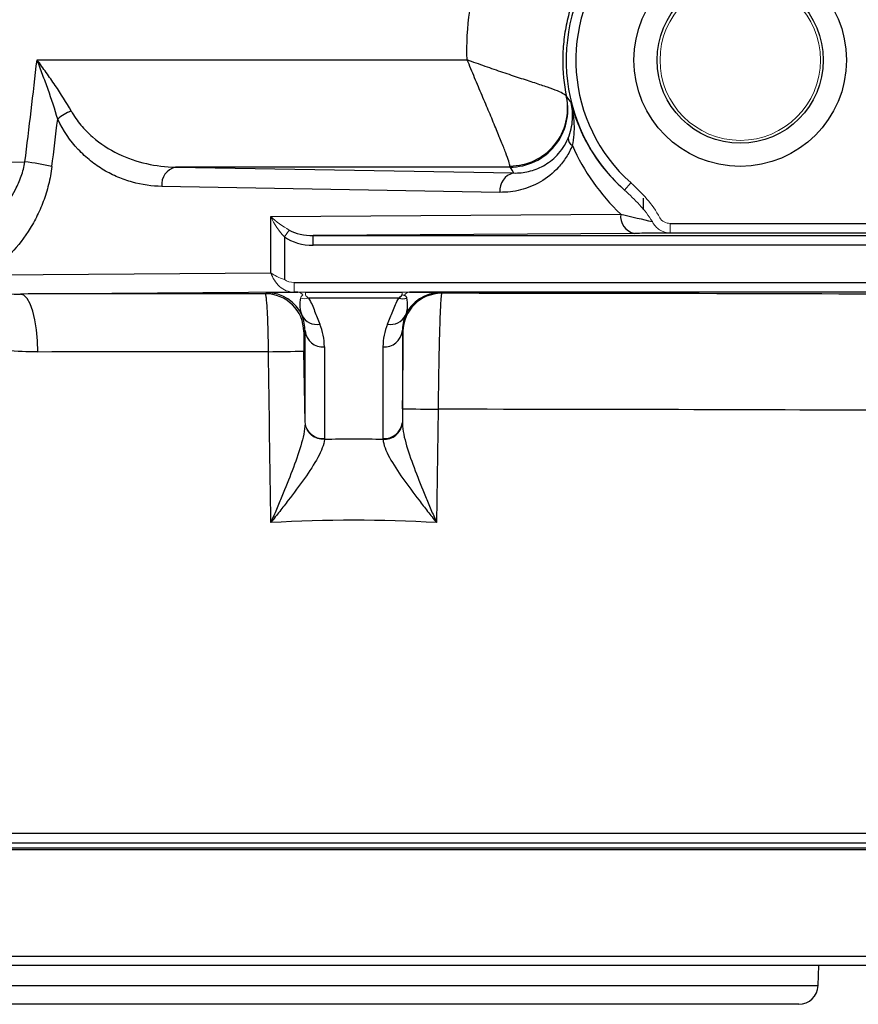
# Model space of a CAD drawing. Units: inches. Extents: x -24.3 to 32.4, y -11.9 to 23.
# Drawn here: x 12.2 to 13.9, y -11.6 to -9.6 of the extents above; entities that cross this region are included whole.
import ezdxf

# ---------------------------------------------------------------- set-up
doc = ezdxf.new("R2010")
doc.units = ezdxf.units.IN
doc.header["$MEASUREMENT"] = 0

msp = doc.modelspace()

# ---------------------------------------------------------------- linework, layer by layer
at = {"color": 7, "linetype": 'Continuous', "lineweight": 25}
for p, q in [((12.2254, -9.6847), (13.1016, -9.6849)), ((12.5075, -9.9033), (13.1963, -9.9153)), ((13.1887, -9.9034), (12.5075, -9.9033)), ((13.1685, -9.9547), (12.4797, -9.9427)), ((13.461, -9.9905), (13.461, -9.9665)), ((12.7015, -10.0039), (13.4145, -9.9989)), ((12.7015, -10.1187), (12.7015, -10.0039)), ((13.5152, -10.0179), (14.6818, -10.0179)), ((12.7293, -10.0454), (12.7293, -10.1326)), ((13.4424, -10.0383), (12.7879, -10.0429)), ((12.7879, -10.0429), (14.6949, -10.0429)), ((12.7879, -10.0625), (12.7879, -10.0429)), ((14.6818, -10.0376), (13.5152, -10.0376)), ((14.6949, -10.0625), (12.7879, -10.0625)), ((12.1214, -10.1228), (12.7015, -10.1187)), ((12.7489, -10.1383), (14.6956, -10.1383)), ((12.7489, -10.1579), (12.192, -10.1618)), ((12.6903, -10.1612), (12.6933, -10.1589)), ((12.7568, -10.1579), (12.7489, -10.1579)), ((12.7721, -10.1579), (12.9689, -10.1579)), ((14.5447, -10.1579), (12.9842, -10.1579)), ((13.0476, -10.1589), (13.0495, -10.1603)), ((12.9624, -10.1706), (12.7786, -10.1706)), ((12.7714, -10.237), (12.769, -10.2387)), ((12.7714, -10.4236), (12.7714, -10.237)), ((12.9708, -10.2379), (12.9696, -10.237)), ((12.9696, -10.237), (12.9696, -10.4236)), ((12.7714, -10.4236), (12.7692, -10.2781)), ((12.8107, -10.2694), (12.8107, -10.456)), ((12.9302, -10.456), (12.9302, -10.2694)), ((12.97, -10.3954), (12.9696, -10.4236)), ((13.0425, -10.3966), (13.0392, -10.6273)), ((10.7051, -11.2602), (15.0358, -11.2602)), ((10.7124, -11.2798), (15.0286, -11.2798)), ((10.7124, -11.2897), (15.0286, -11.2897)), ((10.7058, -11.2936), (15.0352, -11.2936)), ((10.7045, -11.5108), (15.0365, -11.5108)), ((14.2088, -11.5298), (11.5322, -11.5298)), ((13.8167, -11.5706), (13.8181, -11.5298)), ((11.9243, -11.5706), (13.8167, -11.5706)), ((13.7773, -11.6086), (11.9636, -11.6086))]:
    msp.add_line(p, q, dxfattribs=at)
at = {"color": 144, "linetype": 'Continuous', "lineweight": 18}
for p, q in [((13.4354, -9.9356), (13.4224, -9.9503)), ((13.5152, -10.0376), (13.5152, -10.0179)), ((12.7293, -10.0454), (12.7391, -10.0315)), ((12.7489, -10.1383), (12.7489, -10.1579)), ((10.7124, -11.2897), (15.0286, -11.2897))]:
    msp.add_line(p, q, dxfattribs=at)
at = {"color": 7, "linetype": 'Continuous', "lineweight": 25, "flags": 128}
for points in [[(9.1605, -9.9048), (9.2877, -9.9043), (12.2007, -9.8926)], [(12.2271, -10.2799), (12.2264, -10.257), (12.2244, -10.2349), (12.2211, -10.2146), (12.2167, -10.1967), (12.2114, -10.182), (12.2054, -10.171), (12.1988, -10.1642), (12.192, -10.1618)]]:
    msp.add_lwpolyline(points, dxfattribs=at)
at = {"color": 144, "linetype": 'Continuous', "lineweight": 18, "flags": 128}
msp.add_lwpolyline([(12.7721, -10.1579), (12.7721, -10.1581), (12.7721, -10.1585), (12.7721, -10.159), (12.7721, -10.1596), (12.7721, -10.1605), (12.7721, -10.1614), (12.7721, -10.1625), (12.7721, -10.1638)], dxfattribs=at)
at = {"color": 7, "linetype": 'Continuous', "lineweight": 25}
for radius in [0.2165, 0.1693]:
    msp.add_circle((13.6579, -9.6854), radius, dxfattribs=at)
at = {"color": 144, "linetype": 'Continuous', "lineweight": 18}
msp.add_circle((13.6579, -9.6854), 0.1634, dxfattribs=at)
at = {"color": 7, "linetype": 'Continuous', "lineweight": 25}
for centre, radius, start, end in [((13.6579, -9.6854), 0.3545, 51.7372, 228.3616), ((13.6579, -9.6854), 0.3348, 51.7372, 228.3616), ((13.1885, -9.7833), 0.1178, 270.0491, 11.3938), ((13.1887, -9.7853), 0.1181, 270.0086, 12.0106), ((12.3259, -9.8717), 0.0883, 110.4789, 131.4144), ((13.3239, -9.8447), 0.0165, 178.7999, 241.3528), ((12.144, -10.3738), 0.4846, 76.6806, 83.2867), ((12.5151, -9.9382), 0.0357, 102.2379, 187.2251), ((13.2039, -9.9502), 0.0357, 102.2379, 187.2251), ((13.4496, -10.0037), 0.0354, 172.2809, 258.2492), ((12.6903, -10.2399), 0.0787, 0.8425, 89.995), ((12.6933, -10.2377), 0.0787, 23.8256, 89.9953), ((13.0495, -10.2391), 0.0787, 90.005, 179.1575), ((13.0476, -10.2377), 0.0787, 90.0047, 156.1744), ((12.9705, -10.1336), 0.0378, 257.5949, 281.9428), ((12.795, -10.19), 0.0336, 208.1797, 280.9778), ((12.946, -10.19), 0.0336, 259.0222, 331.8203), ((12.8079, -10.2328), 0.0368, 186.5627, 274.4494), ((12.9331, -10.2328), 0.0368, 265.5506, 353.4373), ((12.49, 4.9904), 15.2711, 270.77595, 271.04768), ((13.2517, 5.0387), 15.4367, 268.95442, 269.22346), ((12.9331, -10.4194), 0.0368, 265.5506, 353.4373), ((12.9325, -10.4207), 0.0374, 266.5194, 352.5051), ((13.7773, -11.5692), 0.0394, 270, 358)]:
    msp.add_arc(centre, radius, start, end, dxfattribs=at)
at = {"color": 144, "linetype": 'Continuous', "lineweight": 18}
for centre, radius, start, end in [((12.7553, -10.1722), 0.0143, 34.7744, 84.1189), ((12.9856, -10.1722), 0.0143, 95.8811, 145.2256), ((12.7705, -10.1336), 0.0378, 258.0572, 282.4051), ((12.8079, -10.4194), 0.0368, 186.5627, 274.4494), ((12.8084, -10.4207), 0.0374, 187.4949, 273.4806)]:
    msp.add_arc(centre, radius, start, end, dxfattribs=at)
at = {"color": 7, "linetype": 'Continuous', "lineweight": 25}
for centre, major_axis, ratio, start_param, end_param in [((-3.2886, -7.9531), (15.666, 0), 0.999962, 6.158435, 6.164661), ((13.7105, -9.6854), (0.4312, 0), 0.999976, 3.556705, 3.95578), ((13.6579, -9.556), (0, 0.6186), 0.91653, 2.167013, 2.190485), ((12.7884, -10.0035), (-0.0835, -0.0006), 0.707098, 0.780462, 1.560923), ((12.7884, -10.0035), (0.0696, 0.0005), 0.565676, 3.922054, 4.702516), ((12.8705, -10.177), (2.2835, 0), 0.006981, 1.649777, 1.872472), ((12.8705, -10.1771), (2.4016, 0), 0.006981, 0.987372, 1.496169), ((12.6926, -10.2382), (0.0367, 0.0716), 0.97316, 5.189744, 5.590903), ((13.0483, -10.2382), (-0.0367, 0.0716), 0.97316, 0.692282, 1.093442), ((12.6926, -10.2712), (0.0544, 0.1068), 0.98199, 5.191048, 5.592208), ((13.0483, -10.2712), (-0.0544, 0.1068), 0.98199, 0.690978, 1.092137), ((12.8705, -10.2952), (2.1654, 0), 0.007362, 1.651075, 1.872472), ((12.8705, -24.025), (-2.1653, 153.302), 0.000134, 4.799893, 4.802172), ((12.8705, -10.4133), (2.1654, 0), 0.007743, 0.998748, 1.491286), ((12.8705, -11.9916), (2.3622, 0), 0.649408, 1.545488, 1.596105), ((12.8705, -12.1567), (2.1654, 0), 0.708445, 1.492797, 1.648796)]:
    msp.add_ellipse(centre, major_axis=major_axis, ratio=ratio, start_param=start_param, end_param=end_param, dxfattribs=at)
at = {"color": 144, "linetype": 'Continuous', "lineweight": 18}
for centre, major_axis, ratio, start_param, end_param in [((12.7293, -10.0039), (0.049, -0.0364), 0.292277, 4.33725, 5.122648), ((12.7293, -10.0039), (-0.0331, 0.0575), 0.372293, 1.359846, 2.145244), ((12.7293, -10.1187), (0.0391, -0.0154), 0.308915, 4.048324, 4.833722), ((12.7293, -10.1187), (-0.0225, 0.037), 0.582855, 1.230776, 2.016174), ((12.749, -10.1186), (0.0418, 0.0003), 0.942805, 3.922054, 4.702516), ((12.749, -10.1186), (-0.0278, -0.0002), 0.707098, 0.780462, 1.560923)]:
    msp.add_ellipse(centre, major_axis=major_axis, ratio=ratio, start_param=start_param, end_param=end_param, dxfattribs=at)
at = {"color": 7, "linetype": 'Continuous', "lineweight": 25}
for points, knots in [([(13.1016, -9.6849), (13.1003, -9.6516), (13.1021, -9.6182), (13.1117, -9.5529), (13.1193, -9.5209), (13.1352, -9.474), (13.1412, -9.4585), (13.1547, -9.4281), (13.1621, -9.4133), (13.1862, -9.37), (13.2047, -9.3428), (13.2362, -9.3043), (13.2474, -9.2919), (13.2708, -9.2681), (13.283, -9.2568), (13.321, -9.2245), (13.3485, -9.2051), (13.4058, -9.172), (13.4357, -9.158), (13.4825, -9.141), (13.4985, -9.136), (13.5308, -9.1274), (13.5472, -9.1239), (13.5637, -9.121)], [0, 0, 0, 0, 0.125, 0.125, 0.25, 0.25, 0.3125, 0.3125, 0.375, 0.375, 0.5, 0.5, 0.5625, 0.5625, 0.625, 0.625, 0.75, 0.75, 0.875, 0.875, 0.9375, 0.9375, 1, 1, 1, 1]), ([(13.645, -9.3244), (13.6183, -9.3254), (13.5922, -9.3292), (13.5537, -9.3392), (13.541, -9.3433), (13.5164, -9.3527), (13.4925, -9.3634), (13.4698, -9.3766), (13.4478, -9.3912), (13.4371, -9.3991), (13.4168, -9.416), (13.4071, -9.4249), (13.3887, -9.4439), (13.3801, -9.4539), (13.356, -9.485), (13.3424, -9.5072), (13.3255, -9.5427), (13.3205, -9.555), (13.312, -9.5797), (13.3048, -9.6046), (13.3004, -9.6302), (13.2973, -9.6561), (13.2964, -9.6693), (13.2961, -9.7085), (13.2986, -9.7343), (13.304, -9.76)], [0, 0, 0, 0, 0.125, 0.125, 0.1875, 0.1875, 0.25, 0.3125, 0.3125, 0.375, 0.375, 0.4375, 0.4375, 0.5, 0.5, 0.625, 0.625, 0.6875, 0.6875, 0.75, 0.8125, 0.8125, 0.875, 0.875, 1, 1, 1, 1]), ([(12.295, -9.789), (12.2853, -9.7716), (12.2742, -9.7543), (12.2564, -9.7282), (12.2503, -9.7194), (12.241, -9.7063), (12.2379, -9.702), (12.2317, -9.6934), (12.2285, -9.689), (12.2254, -9.6847)], [0, 0, 0, 0, 0.5, 0.5, 0.75, 0.75, 0.875, 0.875, 1, 1, 1, 1]), ([(12.2675, -9.8055), (12.2617, -9.7855), (12.255, -9.7654), (12.2442, -9.7351), (12.2405, -9.725), (12.233, -9.7048), (12.2292, -9.6947), (12.2254, -9.6847)], [0, 0, 0, 0, 0.5, 0.5, 0.75, 0.75, 1, 1, 1, 1]), ([(13.304, -9.76), (13.3036, -9.7584), (13.3018, -9.7567), (13.2955, -9.7527), (13.2911, -9.7506), (13.2798, -9.7459), (13.273, -9.7434), (13.2575, -9.738), (13.2488, -9.7351), (13.2297, -9.7288), (13.2193, -9.7254), (13.1978, -9.7184), (13.1864, -9.7146), (13.1628, -9.7066), (13.1507, -9.7025), (13.1324, -9.696), (13.1262, -9.6938), (13.1139, -9.6894), (13.1077, -9.6871), (13.1016, -9.6849)], [0, 0, 0, 0, 0.125, 0.125, 0.25, 0.25, 0.375, 0.375, 0.5, 0.5, 0.625, 0.625, 0.75, 0.75, 0.875, 0.875, 0.9375, 0.9375, 1, 1, 1, 1]), ([(13.1886, -9.9012), (13.1884, -9.8991), (13.1876, -9.8959), (13.1848, -9.8869), (13.1828, -9.8811), (13.1777, -9.8676), (13.1746, -9.8598), (13.1677, -9.8427), (13.1639, -9.8334), (13.1556, -9.8134), (13.1511, -9.8027), (13.1419, -9.7807), (13.137, -9.7692), (13.1271, -9.7456), (13.122, -9.7336), (13.1143, -9.7153), (13.1118, -9.7092), (13.1067, -9.697), (13.1041, -9.6909), (13.1016, -9.6849)], [0, 0, 0, 0, 0.125, 0.125, 0.25, 0.25, 0.375, 0.375, 0.5, 0.5, 0.625, 0.625, 0.75, 0.75, 0.875, 0.875, 0.9375, 0.9375, 1, 1, 1, 1]), ([(13.3042, -9.7607), (13.3043, -9.7608), (13.3045, -9.761), (13.3046, -9.7611), (13.3074, -9.7648), (13.3103, -9.7684), (13.3132, -9.772)], [0.00509968, 0.00509968, 0.00509968, 0.00509968, 0.006, 0.006, 0.006, 0.02765567, 0.02765567, 0.02765567, 0.02765567]), ([(13.3073, -9.8444), (13.3101, -9.8378), (13.3121, -9.8314), (13.315, -9.8188), (13.3159, -9.8125), (13.3166, -9.8003), (13.3165, -9.7944), (13.3154, -9.7829), (13.3145, -9.7773), (13.3132, -9.772)], [0, 0, 0, 0, 0.25, 0.25, 0.5, 0.5, 0.75, 0.75, 1, 1, 1, 1]), ([(13.3132, -9.772), (13.3182, -9.7917), (13.3247, -9.8101), (13.3361, -9.8361), (13.3402, -9.8445), (13.3489, -9.8606), (13.3534, -9.8682), (13.3676, -9.8903), (13.3778, -9.9038), (13.3994, -9.9287), (13.4107, -9.94), (13.4224, -9.9503)], [0, 0, 0, 0, 0.25, 0.25, 0.375, 0.375, 0.5, 0.5, 0.75, 0.75, 1, 1, 1, 1]), ([(13.316, -9.8593), (13.3179, -9.8519), (13.319, -9.8445), (13.3202, -9.8296), (13.3203, -9.8222), (13.3191, -9.8002), (13.3167, -9.7859), (13.3132, -9.772)], [0, 0, 0, 0, 0.25, 0.25, 0.5, 0.5, 1, 1, 1, 1]), ([(12.4797, -9.9427), (12.4594, -9.9423), (12.4393, -9.9394), (12.4097, -9.9312), (12.3999, -9.9278), (12.3805, -9.9196), (12.3709, -9.9148), (12.3524, -9.9038), (12.3433, -9.8976), (12.3258, -9.8836), (12.3173, -9.8758), (12.2929, -9.8498), (12.2787, -9.8296), (12.2675, -9.8055)], [0, 0, 0, 0, 0.25, 0.25, 0.375, 0.375, 0.5, 0.5, 0.625, 0.625, 0.75, 0.75, 1, 1, 1, 1]), ([(12.295, -9.789), (12.3009, -9.7995), (12.3076, -9.809), (12.322, -9.8264), (12.3298, -9.8343), (12.3546, -9.856), (12.3724, -9.8673), (12.4094, -9.8852), (12.4287, -9.8918), (12.4678, -9.9007), (12.4876, -9.903), (12.5075, -9.9033)], [0, 0, 0, 0, 0.125, 0.125, 0.25, 0.25, 0.5, 0.5, 0.75, 0.75, 1, 1, 1, 1]), ([(13.1963, -9.9153), (13.2066, -9.9156), (13.2168, -9.9145), (13.237, -9.9097), (13.2471, -9.906), (13.2666, -9.8952), (13.276, -9.8882), (13.2891, -9.8744), (13.2933, -9.8693), (13.3009, -9.8578), (13.3044, -9.8515), (13.3073, -9.8444)], [0, 0, 0, 0, 0.25, 0.25, 0.5, 0.5, 0.75, 0.75, 0.875, 0.875, 1, 1, 1, 1]), ([(13.316, -9.8593), (13.3123, -9.868), (13.3081, -9.876), (13.2986, -9.8907), (13.2933, -9.8975), (13.2765, -9.9161), (13.2641, -9.9257), (13.2445, -9.9371), (13.2377, -9.9404), (13.2242, -9.9459), (13.2173, -9.9481), (13.1967, -9.9533), (13.1827, -9.9549), (13.1685, -9.9547)], [0, 0, 0, 0, 0.125, 0.125, 0.25, 0.25, 0.5, 0.5, 0.625, 0.625, 0.75, 0.75, 1, 1, 1, 1]), ([(12.0658, -10.0581), (12.081, -10.0502), (12.0957, -10.0412), (12.1239, -10.0202), (12.1371, -10.0083), (12.1614, -9.9813), (12.1726, -9.9658), (12.1859, -9.9403), (12.1899, -9.9314), (12.1964, -9.9125), (12.1989, -9.9027), (12.2007, -9.8926)], [0, 0, 0, 0, 0.25, 0.25, 0.5, 0.5, 0.75, 0.75, 0.875, 0.875, 1, 1, 1, 1]), ([(12.2556, -9.9023), (12.2541, -9.9148), (12.2518, -9.927), (12.2458, -9.9509), (12.2422, -9.9624), (12.2339, -9.9845), (12.2292, -9.9951), (12.2188, -10.0156), (12.2131, -10.0254), (12.1951, -10.0531), (12.1818, -10.0694), (12.1528, -10.0989), (12.1374, -10.1117), (12.1214, -10.1228)], [0, 0, 0, 0, 0.125, 0.125, 0.25, 0.25, 0.375, 0.375, 0.5, 0.5, 0.75, 0.75, 1, 1, 1, 1]), ([(13.5152, -10.0376), (13.5047, -10.0377), (13.4934, -10.0379), (13.4693, -10.0381), (13.4565, -10.0382), (13.4424, -10.0383)], [0, 0, 0, 0, 0.5, 0.5, 1, 1, 1, 1]), ([(11.9874, -10.15), (12.0209, -10.1543), (12.0548, -10.1571), (12.1229, -10.161), (12.1573, -10.162), (12.192, -10.1618)], [0, 0, 0, 0, 0.5, 0.5, 1, 1, 1, 1]), ([(12.6968, -10.2793), (12.6968, -10.2637), (12.6965, -10.2483), (12.696, -10.2271), (12.6957, -10.2202), (12.6952, -10.2074), (12.695, -10.2014), (12.6943, -10.1906), (12.694, -10.1856), (12.6933, -10.177), (12.693, -10.1734), (12.6922, -10.1674), (12.6918, -10.1651), (12.6911, -10.162), (12.6907, -10.1612), (12.6903, -10.1612)], [0, 0, 0, 0, 0.25, 0.25, 0.375, 0.375, 0.5, 0.5, 0.625, 0.625, 0.75, 0.75, 0.875, 0.875, 1, 1, 1, 1]), ([(12.6933, -10.1589), (12.6935, -10.1588), (12.6946, -10.1587), (12.6989, -10.1585), (12.7022, -10.1585), (12.7092, -10.1583), (12.7119, -10.1583), (12.718, -10.1582), (12.7216, -10.1582), (12.7296, -10.1581), (12.7341, -10.158), (12.7445, -10.158), (12.7503, -10.158), (12.7568, -10.1579)], [0, 0, 0, 0, 0.25, 0.25, 0.5, 0.5, 0.625, 0.625, 0.75, 0.75, 0.875, 0.875, 1, 1, 1, 1]), ([(12.9624, -10.1706), (12.9637, -10.1693), (12.965, -10.1681), (12.9673, -10.1658), (12.9683, -10.1648), (12.9689, -10.1638)], [0, 0, 0, 0, 0.5, 0.5, 1, 1, 1, 1]), ([(12.9739, -10.164), (12.9757, -10.1649), (12.9767, -10.1658), (12.978, -10.1681), (12.9782, -10.1693), (12.9783, -10.1706)], [0, 0, 0, 0, 0.5, 0.5, 1, 1, 1, 1]), ([(12.9842, -10.1579), (12.9906, -10.158), (12.9963, -10.158), (13.0067, -10.158), (13.0113, -10.1581), (13.0193, -10.1582), (13.0229, -10.1582), (13.0291, -10.1583), (13.0317, -10.1583), (13.0386, -10.1585), (13.0419, -10.1585), (13.0464, -10.1587), (13.0475, -10.1588), (13.0476, -10.1589)], [0, 0, 0, 0, 0.125, 0.125, 0.25, 0.25, 0.375, 0.375, 0.5, 0.5, 0.75, 0.75, 1, 1, 1, 1]), ([(13.0495, -10.1603), (13.0492, -10.1604), (13.0489, -10.1621), (13.0485, -10.1667), (13.0483, -10.1686), (13.048, -10.1731), (13.0478, -10.1758), (13.0473, -10.1847), (13.0469, -10.192), (13.0462, -10.2091), (13.0459, -10.2191), (13.0452, -10.2409), (13.0449, -10.2527), (13.0444, -10.272), (13.0443, -10.2787), (13.044, -10.2923), (13.0439, -10.2992), (13.0435, -10.3204), (13.0432, -10.3352), (13.0428, -10.3656), (13.0426, -10.381), (13.0425, -10.3966)], [0, 0, 0, 0, 0.125, 0.125, 0.1875, 0.1875, 0.25, 0.25, 0.375, 0.375, 0.5, 0.5, 0.625, 0.625, 0.6875, 0.6875, 0.75, 0.75, 0.875, 0.875, 1, 1, 1, 1]), ([(12.7653, -10.2059), (12.7631, -10.2002), (12.7618, -10.1945), (12.7611, -10.1857), (12.7611, -10.1828), (12.7615, -10.1783), (12.7617, -10.1768), (12.7622, -10.1738), (12.7626, -10.1723), (12.7626, -10.1706)], [0, 0, 0, 0, 0.5, 0.5, 0.75, 0.75, 0.875, 0.875, 1, 1, 1, 1]), ([(12.7786, -10.1706), (12.7816, -10.1748), (12.7836, -10.1791), (12.7875, -10.1879), (12.7892, -10.1922), (12.7944, -10.2054), (12.7977, -10.2142), (12.8014, -10.223)], [0, 0, 0, 0, 0.25, 0.25, 0.5, 0.5, 1, 1, 1, 1]), ([(12.9396, -10.223), (12.9433, -10.2142), (12.9466, -10.2054), (12.9517, -10.1922), (12.9535, -10.1879), (12.9574, -10.1791), (12.9594, -10.1748), (12.9624, -10.1706)], [0, 0, 0, 0, 0.5, 0.5, 0.75, 0.75, 1, 1, 1, 1]), ([(12.9783, -10.1706), (12.9784, -10.1723), (12.9787, -10.1738), (12.9792, -10.1768), (12.9794, -10.1783), (12.9798, -10.1827), (12.9798, -10.1857), (12.9792, -10.1945), (12.9779, -10.2002), (12.9756, -10.2059)], [0, 0, 0, 0, 0.125, 0.125, 0.25, 0.25, 0.5, 0.5, 1, 1, 1, 1]), ([(12.2271, -10.2799), (12.1838, -10.28), (12.1417, -10.2756), (12.0801, -10.2636), (12.0598, -10.2587), (12.0198, -10.2468), (12, -10.2398), (11.9808, -10.2315)], [0, 0, 0, 0, 0.5, 0.5, 0.75, 0.75, 1, 1, 1, 1]), ([(12.769, -10.2387), (12.769, -10.2388), (12.769, -10.2398), (12.7689, -10.2438), (12.7689, -10.2467), (12.769, -10.2576), (12.7691, -10.2677), (12.7692, -10.2781)], [0, 0, 0, 0, 0.25, 0.25, 0.5, 0.5, 1, 1, 1, 1]), ([(12.97, -10.3954), (12.9701, -10.385), (12.9703, -10.3748), (12.9705, -10.3545), (12.9707, -10.3446), (12.9709, -10.3257), (12.9709, -10.3166), (12.9711, -10.2994), (12.9711, -10.2915), (12.9712, -10.277), (12.9712, -10.2704), (12.9712, -10.259), (12.9712, -10.2541), (12.9712, -10.2462), (12.9711, -10.2432), (12.971, -10.2391), (12.9709, -10.238), (12.9708, -10.2379)], [0, 0, 0, 0, 0.125, 0.125, 0.25, 0.25, 0.375, 0.375, 0.5, 0.5, 0.625, 0.625, 0.75, 0.75, 0.875, 0.875, 1, 1, 1, 1]), ([(12.7714, -10.4256), (12.7712, -10.4324), (12.7702, -10.4397), (12.7671, -10.4549), (12.765, -10.4629), (12.7578, -10.4874), (12.7517, -10.5043), (12.7386, -10.539), (12.7315, -10.5565), (12.7206, -10.5829), (12.7169, -10.5917), (12.7094, -10.6094), (12.7055, -10.6184), (12.7018, -10.6273)], [0, 0, 0, 0, 0.125, 0.125, 0.25, 0.25, 0.5, 0.5, 0.75, 0.75, 0.875, 0.875, 1, 1, 1, 1]), ([(12.9696, -10.4256), (12.9697, -10.4324), (12.9708, -10.4397), (12.9739, -10.4549), (12.976, -10.463), (12.9832, -10.4874), (12.9892, -10.5043), (13.0024, -10.539), (13.0094, -10.5564), (13.0204, -10.5828), (13.0241, -10.5917), (13.0316, -10.6094), (13.0354, -10.6184), (13.0392, -10.6273)], [0, 0, 0, 0, 0.125, 0.125, 0.25, 0.25, 0.5, 0.5, 0.75, 0.75, 0.875, 0.875, 1, 1, 1, 1]), ([(12.8107, -10.458), (12.8104, -10.4634), (12.8089, -10.4692), (12.8042, -10.4816), (12.801, -10.4882), (12.7899, -10.5086), (12.7806, -10.5228), (12.7599, -10.5522), (12.7488, -10.567), (12.7315, -10.5894), (12.7257, -10.597), (12.7138, -10.6121), (12.7078, -10.6197), (12.7018, -10.6273)], [0, 0, 0, 0, 0.125, 0.125, 0.25, 0.25, 0.5, 0.5, 0.75, 0.75, 0.875, 0.875, 1, 1, 1, 1]), ([(12.9303, -10.458), (12.9306, -10.4634), (12.9321, -10.4692), (12.9367, -10.4816), (12.9399, -10.4882), (12.951, -10.5086), (12.9603, -10.5228), (12.981, -10.5522), (12.9921, -10.567), (13.0094, -10.5894), (13.0152, -10.5969), (13.0271, -10.6121), (13.0332, -10.6197), (13.0392, -10.6273)], [0, 0, 0, 0, 0.125, 0.125, 0.25, 0.25, 0.5, 0.5, 0.75, 0.75, 0.875, 0.875, 1, 1, 1, 1])]:
    msp.add_open_spline(points, degree=3, knots=knots, dxfattribs=at)
for points in [[(12.2007, -9.8926), (12.2094, -9.8234), (12.2176, -9.7541), (12.2254, -9.6847)], [(13.304, -9.76), (13.3041, -9.7604), (13.3042, -9.7606), (13.3042, -9.7607)], [(13.1886, -9.9012), (13.1887, -9.9025), (13.1887, -9.9032), (13.1887, -9.9034)], [(13.4145, -9.9989), (13.438, -10.0045), (13.459, -10.0097), (13.4789, -10.0143)], [(12.9696, -10.4236), (12.9696, -10.4242), (12.9696, -10.4249), (12.9696, -10.4256)], [(12.9303, -10.458), (12.9302, -10.4573), (12.9302, -10.4567), (12.9302, -10.456)]]:
    msp.add_open_spline(points, degree=3, dxfattribs=at)
at = {"color": 144, "linetype": 'Continuous', "lineweight": 18}
for points, knots in [([(13.4354, -9.9356), (13.447, -9.9458), (13.4579, -9.9567), (13.4777, -9.98), (13.4867, -9.9925), (13.494, -10.0063)], [0, 0, 0, 0, 0.5, 0.5, 1, 1, 1, 1]), ([(13.4789, -10.0143), (13.4715, -10.002), (13.4625, -9.9908), (13.4433, -9.9697), (13.433, -9.9598), (13.4224, -9.9503)], [0, 0, 0, 0, 0.5, 0.5, 1, 1, 1, 1]), ([(13.494, -10.0063), (13.496, -10.0101), (13.4992, -10.0131), (13.5067, -10.017), (13.511, -10.0179), (13.5152, -10.0179)], [0, 0, 0, 0, 0.5, 0.5, 1, 1, 1, 1]), ([(13.5152, -10.0376), (13.5077, -10.0376), (13.5001, -10.0354), (13.4906, -10.0294), (13.4876, -10.0268), (13.4826, -10.021), (13.4805, -10.0178), (13.4789, -10.0143)], [0, 0, 0, 0, 0.5, 0.5, 0.75, 0.75, 1, 1, 1, 1]), ([(12.7626, -10.1706), (12.7627, -10.1693), (12.763, -10.1681), (12.7642, -10.1658), (12.7653, -10.1649), (12.7671, -10.164)], [0, 0, 0, 0, 0.5, 0.5, 1, 1, 1, 1]), ([(12.7721, -10.1638), (12.7727, -10.1648), (12.7737, -10.1658), (12.776, -10.1681), (12.7773, -10.1693), (12.7786, -10.1706)], [0, 0, 0, 0, 0.5, 0.5, 1, 1, 1, 1])]:
    msp.add_open_spline(points, degree=3, knots=knots, dxfattribs=at)
for points in [[(12.7568, -10.1579), (12.7619, -10.1579), (12.767, -10.1579), (12.7721, -10.1579)], [(12.9689, -10.1579), (12.974, -10.1579), (12.9791, -10.1579), (12.9842, -10.1579)], [(12.9689, -10.1638), (12.9689, -10.1602), (12.9689, -10.1583), (12.9689, -10.1579)], [(12.9689, -10.1638), (12.9706, -10.1639), (12.9723, -10.1639), (12.9739, -10.164)], [(12.7714, -10.4256), (12.7714, -10.4249), (12.7714, -10.4242), (12.7714, -10.4236)], [(12.8107, -10.456), (12.8107, -10.4567), (12.8107, -10.4573), (12.8107, -10.458)]]:
    msp.add_open_spline(points, degree=3, dxfattribs=at)

doc.saveas('drawing.dxf')
